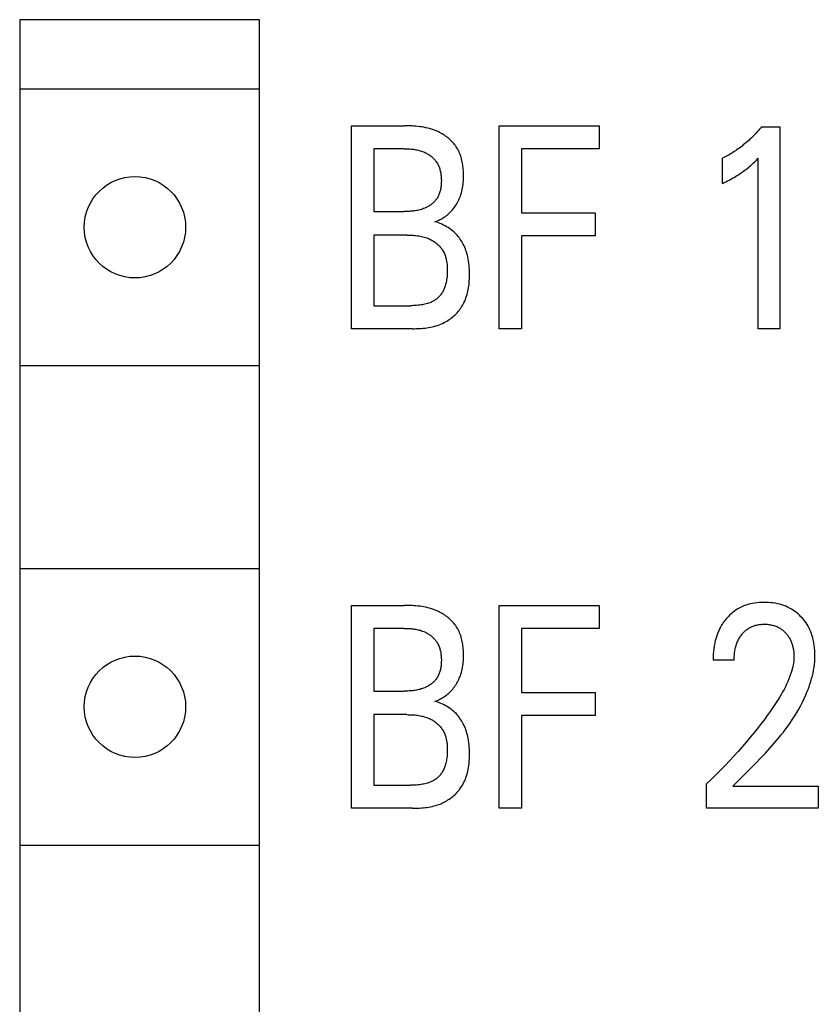
# Model space of a CAD drawing. Extents: x 0 to 594, y 0 to 420.
# Drawn here: x 254 to 263, y 348 to 359 of the extents above; entities that cross this region are included whole.
import ezdxf

# ---------------------------------------------------------------- set-up
doc = ezdxf.new("R2010")
doc.units = 0
doc.header["$LTSCALE"] = 32.67
doc.header["$MEASUREMENT"] = 0
doc.layers.add('10000_FRONT', color=7, linetype='CONTINUOUS')

msp = doc.modelspace()

# ---------------------------------------------------------------- linework, layer by layer
at = {"layer": '10000_FRONT', "color": 7, "linetype": 'Continuous'}
for p, q in [((253.8411, 358.86387), (253.8411, 328.36387)), ((256.4411, 358.86387), (253.8411, 358.86387)), ((256.4411, 328.36387), (256.4411, 358.86387)), ((253.8411, 358.11387), (256.4411, 358.11387)), ((257.44038, 355.51346), (257.44038, 357.71346)), ((257.44038, 357.71346), (258.01042, 357.71346)), ((259.04321, 355.51346), (259.04321, 357.71346)), ((259.04321, 357.71346), (260.12716, 357.71346)), ((260.12716, 357.71346), (260.12716, 357.464)), ((261.88715, 357.70099), (262.08673, 357.70099)), ((262.08673, 357.70099), (262.08673, 355.51346)), ((257.68112, 357.464), (257.68112, 356.78419)), ((258.01042, 357.464), (257.68112, 357.464)), ((259.28395, 357.464), (259.28395, 356.77016)), ((260.12716, 357.464), (259.28395, 357.464)), ((261.46555, 357.08823), (261.46555, 357.36265)), ((261.85098, 355.51346), (261.85098, 357.36109)), ((257.68112, 356.78419), (258.01042, 356.78419)), ((259.28395, 356.77016), (260.0835, 356.77016)), ((260.0835, 356.77016), (260.0835, 356.52069)), ((257.68112, 356.52849), (257.68112, 355.76293)), ((258.04035, 356.52849), (257.68112, 356.52849)), ((259.28395, 356.52069), (259.28395, 355.51346)), ((260.0835, 356.52069), (259.28395, 356.52069)), ((257.68112, 355.76293), (258.07902, 355.76293)), ((258.10022, 355.51346), (257.44038, 355.51346)), ((259.28395, 355.51346), (259.04321, 355.51346)), ((262.08673, 355.51346), (261.85098, 355.51346)), ((253.8411, 355.11387), (256.4411, 355.11387)), ((253.8411, 352.91387), (256.4411, 352.91387)), ((257.44038, 350.31346), (257.44038, 352.51346)), ((257.44038, 352.51346), (258.01042, 352.51346)), ((259.04321, 350.31346), (259.04321, 352.51346)), ((259.04321, 352.51346), (260.12716, 352.51346)), ((260.12716, 352.51346), (260.12716, 352.264)), ((257.68112, 352.264), (257.68112, 351.58419)), ((258.01042, 352.264), (257.68112, 352.264)), ((259.28395, 352.264), (259.28395, 351.57016)), ((260.12716, 352.264), (259.28395, 352.264)), ((261.59029, 351.91942), (261.36202, 351.91942)), ((257.68112, 351.58419), (258.01042, 351.58419)), ((259.28395, 351.57016), (260.0835, 351.57016)), ((260.0835, 351.57016), (260.0835, 351.32069)), ((257.68112, 351.32849), (257.68112, 350.56293)), ((258.04035, 351.32849), (257.68112, 351.32849)), ((259.28395, 351.32069), (259.28395, 350.31346)), ((260.0835, 351.32069), (259.28395, 351.32069)), ((257.68112, 350.56293), (258.07902, 350.56293)), ((261.28968, 350.31346), (261.28968, 350.57697)), ((261.57657, 350.55358), (262.50334, 350.55358)), ((262.50334, 350.55358), (262.50334, 350.31346)), ((258.10022, 350.31346), (257.44038, 350.31346)), ((259.28395, 350.31346), (259.04321, 350.31346)), ((262.50334, 350.31346), (261.28968, 350.31346)), ((253.8411, 349.91387), (256.4411, 349.91387))]:
    msp.add_line(p, q, dxfattribs=at)
for points in [[(258.3447, 356.67349), (258.35854, 356.67826), (258.37221, 356.68358), (258.38568, 356.68942), (258.39895, 356.69579), (258.41199, 356.70265), (258.42481, 356.70998), (258.43738, 356.71778), (258.44968, 356.72603), (258.46171, 356.7347), (258.47345, 356.74378), (258.48489, 356.75325), (258.49602, 356.7631), (258.50681, 356.7733), (258.51725, 356.78385), (258.52766, 356.79507), (258.53768, 356.80662), (258.54731, 356.81848), (258.55654, 356.83064), (258.56536, 356.84307), (258.57378, 356.85577), (258.58178, 356.86872), (258.58936, 356.88189), (258.59652, 356.89528), (258.60324, 356.90887), (258.60953, 356.92265), (258.61538, 356.93659), (258.62078, 356.95068), (258.62689, 356.96844), (258.63232, 356.98639), (258.6371, 357.00453), (258.64125, 357.02284), (258.64481, 357.04132), (258.64781, 357.05993), (258.65025, 357.07868), (258.65219, 357.09755), (258.65363, 357.11653), (258.65461, 357.13561), (258.65516, 357.15476), (258.65529, 357.17399), (258.65509, 357.19059), (258.6546, 357.20722), (258.65378, 357.22385), (258.65263, 357.24046), (258.65113, 357.25703), (258.64926, 357.27355), (258.647, 357.28998), (258.64434, 357.30632), (258.64126, 357.32253), (258.63775, 357.33861), (258.63378, 357.35453), (258.62934, 357.37027), (258.62441, 357.38581), (258.61897, 357.40112), (258.61302, 357.4162), (258.60652, 357.43102), (258.59947, 357.44555), (258.59185, 357.45978), (258.58364, 357.4737), (258.57565, 357.48606), (258.56717, 357.49813), (258.55824, 357.5099), (258.54886, 357.52138), (258.53906, 357.53255), (258.52886, 357.54341), (258.51828, 357.55395), (258.50733, 357.56416), (258.49604, 357.57405), (258.48443, 357.5836), (258.47251, 357.59282), (258.46032, 357.60168), (258.44785, 357.61019), (258.43515, 357.61834), (258.42222, 357.62613), (258.40909, 357.63355), (258.39578, 357.64059), (258.3823, 357.64725), (258.36868, 357.65352), (258.34873, 357.66192), (258.32854, 357.66952), (258.30812, 357.67637), (258.28751, 357.6825), (258.26672, 357.68796), (258.24577, 357.69276), (258.22468, 357.69696), (258.20347, 357.70059), (258.18216, 357.70368), (258.16076, 357.70627), (258.13931, 357.70839), (258.11781, 357.71009), (258.0963, 357.7114), (258.07478, 357.71236), (258.05328, 357.713), (258.03182, 357.71335), (258.01042, 357.71346)], [(261.88715, 357.70099), (261.87511, 357.68657), (261.86287, 357.6723), (261.85045, 357.6582), (261.83783, 357.64425), (261.82503, 357.63048), (261.81205, 357.61688), (261.79887, 357.60346), (261.78552, 357.59022), (261.77198, 357.57717), (261.75826, 357.5643), (261.74494, 357.55215), (261.73145, 357.54018), (261.71779, 357.5284), (261.70398, 357.51681), (261.69, 357.50541), (261.67587, 357.49422), (261.66157, 357.48323), (261.64711, 357.47245), (261.6325, 357.46188), (261.61773, 357.45152), (261.60447, 357.4425), (261.59108, 357.43366), (261.57758, 357.425), (261.56396, 357.41652), (261.55023, 357.40823), (261.53638, 357.40013), (261.52243, 357.39223), (261.50836, 357.38453), (261.4942, 357.37703), (261.47992, 357.36973), (261.46555, 357.36265)], [(258.01042, 357.464), (258.0231, 357.46393), (258.03582, 357.46372), (258.04857, 357.46335), (258.06133, 357.4628), (258.0741, 357.46204), (258.08686, 357.46107), (258.09959, 357.45985), (258.1123, 357.45838), (258.12496, 357.45662), (258.13756, 357.45456), (258.1501, 357.45219), (258.16255, 357.44948), (258.17492, 357.44641), (258.18718, 357.44296), (258.19932, 357.43912), (258.21133, 357.43486), (258.22321, 357.43017), (258.23494, 357.42502), (258.244, 357.42066), (258.25295, 357.41601), (258.26177, 357.41109), (258.27046, 357.4059), (258.27899, 357.40044), (258.28735, 357.39472), (258.29553, 357.38875), (258.30351, 357.38253), (258.31129, 357.37607), (258.31884, 357.36937), (258.32616, 357.36244), (258.33323, 357.35529), (258.34003, 357.34793), (258.34656, 357.34036), (258.3528, 357.33258), (258.35874, 357.3246), (258.36436, 357.31643), (258.36965, 357.30808), (258.37518, 357.2985), (258.38028, 357.28871), (258.38498, 357.27872), (258.38928, 357.26854), (258.39319, 357.25818), (258.39674, 357.24766), (258.39992, 357.23699), (258.40275, 357.22618), (258.40525, 357.21525), (258.40742, 357.2042), (258.40928, 357.19305), (258.41084, 357.18181), (258.41211, 357.17049), (258.41311, 357.15911), (258.41384, 357.14767), (258.41431, 357.1362), (258.41455, 357.1247), (258.41455, 357.11318), (258.41436, 357.10234), (258.41396, 357.09151), (258.41334, 357.08071), (258.41249, 357.06994), (258.41141, 357.05922), (258.41007, 357.04857), (258.40846, 357.03799), (258.40657, 357.0275), (258.40439, 357.01712), (258.40191, 357.00685), (258.39911, 356.9967), (258.39599, 356.9867), (258.39252, 356.97686), (258.3887, 356.96718), (258.38452, 356.95768), (258.37996, 356.94838), (258.375, 356.93929), (258.36965, 356.93041), (258.36434, 356.92243), (258.3587, 356.91464), (258.35273, 356.90707), (258.34646, 356.8997), (258.33989, 356.89255), (258.33305, 356.88561), (258.32594, 356.8789), (258.31859, 356.87241), (258.31101, 356.86616), (258.30322, 356.86013), (258.29522, 356.85434), (258.28704, 356.84879), (258.27869, 356.84348), (258.27019, 356.83843), (258.26154, 356.83362), (258.25278, 356.82907), (258.2439, 356.82478), (258.23494, 356.82075), (258.22237, 356.8156), (258.20968, 356.81094), (258.19685, 356.80674), (258.18391, 356.80299), (258.17087, 356.79966), (258.15773, 356.79673), (258.14452, 356.79417), (258.13123, 356.79197), (258.11789, 356.79009), (258.1045, 356.78852), (258.09108, 356.78724), (258.07763, 356.78621), (258.06417, 356.78542), (258.0507, 356.78485), (258.03725, 356.78447), (258.02382, 356.78426), (258.01042, 356.78419)], [(261.46555, 357.08823), (261.48378, 357.09726), (261.50194, 357.10643), (261.52002, 357.11576), (261.53801, 357.12527), (261.55589, 357.13497), (261.57366, 357.14488), (261.5895, 357.15398), (261.60522, 357.16326), (261.62083, 357.17276), (261.6363, 357.18247), (261.65162, 357.1924), (261.66679, 357.20257), (261.68019, 357.21186), (261.69345, 357.22135), (261.70656, 357.23103), (261.71952, 357.24092), (261.73232, 357.25101), (261.74496, 357.2613), (261.75604, 357.27062), (261.76699, 357.28009), (261.7778, 357.28971), (261.78973, 357.30064), (261.80151, 357.31174), (261.81315, 357.32298), (261.8322, 357.3419), (261.85098, 357.36109)], [(258.10022, 355.51346), (258.11975, 355.51359), (258.13936, 355.51398), (258.15902, 355.51466), (258.17871, 355.51566), (258.19841, 355.51702), (258.21809, 355.51875), (258.23774, 355.52089), (258.25732, 355.52347), (258.27682, 355.52652), (258.29621, 355.53006), (258.31546, 355.53412), (258.33457, 355.53874), (258.35349, 355.54394), (258.37221, 355.54975), (258.39071, 355.55619), (258.40896, 355.5633), (258.42694, 355.57111), (258.44463, 355.57964), (258.45885, 355.58717), (258.47283, 355.59518), (258.48657, 355.60367), (258.50005, 355.61262), (258.51325, 355.62201), (258.52614, 355.63183), (258.53872, 355.64208), (258.55097, 355.65272), (258.56287, 355.66375), (258.57439, 355.67516), (258.58554, 355.68693), (258.59628, 355.69904), (258.60659, 355.71149), (258.61648, 355.72425), (258.6259, 355.73731), (258.63485, 355.75066), (258.64332, 355.76429), (258.65127, 355.77818), (258.65999, 355.79487), (258.668, 355.81189), (258.67533, 355.8292), (258.682, 355.84678), (258.68804, 355.86461), (258.69347, 355.88268), (258.69832, 355.90095), (258.70261, 355.9194), (258.70636, 355.93802), (258.70961, 355.95677), (258.71237, 355.97564), (258.71467, 355.9946), (258.71653, 356.01363), (258.71798, 356.03272), (258.71904, 356.05182), (258.71974, 356.07093), (258.72011, 356.09002), (258.72015, 356.10907), (258.7198, 356.13246), (258.71896, 356.15575), (258.71759, 356.17894), (258.71564, 356.20202), (258.71307, 356.22499), (258.70983, 356.24785), (258.70588, 356.2706), (258.70117, 356.29323), (258.69696, 356.3107), (258.69225, 356.32808), (258.68703, 356.34532), (258.68128, 356.36241), (258.675, 356.37931), (258.66816, 356.39599), (258.66076, 356.41243), (258.65278, 356.4286), (258.6442, 356.44447), (258.63561, 356.45906), (258.62649, 356.47334), (258.61687, 356.48729), (258.60675, 356.50088), (258.59616, 356.5141), (258.5851, 356.52692), (258.57359, 356.53932), (258.56164, 356.55129), (258.54927, 356.56279), (258.53473, 356.57528), (258.51969, 356.58714), (258.5042, 356.5984), (258.48829, 356.60905), (258.47177, 356.61921), (258.45488, 356.62875), (258.43764, 356.63766), (258.4201, 356.64595), (258.40163, 356.65386), (258.38289, 356.66109), (258.3639, 356.66763), (258.3447, 356.67349)], [(258.04035, 356.52849), (258.05494, 356.52841), (258.06957, 356.52815), (258.08423, 356.5277), (258.0989, 356.52701), (258.11358, 356.52608), (258.12823, 356.52487), (258.14286, 356.52337), (258.15745, 356.52153), (258.17197, 356.51935), (258.18642, 356.5168), (258.20078, 356.51385), (258.21504, 356.51047), (258.22918, 356.50665), (258.24319, 356.50236), (258.25705, 356.49756), (258.27075, 356.49225), (258.28428, 356.48639), (258.29413, 356.48171), (258.30386, 356.47672), (258.31345, 356.47143), (258.3229, 356.46585), (258.33218, 356.45998), (258.34128, 356.45383), (258.35018, 356.4474), (258.35886, 356.4407), (258.36732, 356.43374), (258.37554, 356.42652), (258.3835, 356.41904), (258.39118, 356.41132), (258.39857, 356.40336), (258.40565, 356.39515), (258.41242, 356.38672), (258.41885, 356.37806), (258.42492, 356.36919), (258.43063, 356.3601), (258.43656, 356.34969), (258.44203, 356.33905), (258.44705, 356.32817), (258.45164, 356.31709), (258.45582, 356.30582), (258.45959, 356.29438), (258.46298, 356.28277), (258.466, 356.27103), (258.46867, 356.25916), (258.471, 356.24718), (258.47301, 356.23512), (258.47471, 356.22299), (258.47613, 356.21079), (258.47727, 356.19857), (258.47816, 356.18632), (258.4788, 356.17406), (258.47921, 356.16182), (258.47942, 356.14961), (258.47939, 356.13444), (258.47905, 356.11935), (258.47837, 356.10432), (258.47734, 356.08937), (258.47595, 356.07447), (258.47417, 356.05964), (258.47199, 356.04488), (258.46941, 356.03017), (258.46639, 356.01552), (258.46354, 356.00339), (258.46036, 355.99131), (258.45684, 355.97933), (258.45295, 355.96745), (258.44867, 355.95571), (258.44399, 355.94412), (258.43888, 355.93271), (258.43332, 355.92151), (258.4273, 355.91054), (258.42212, 355.9019), (258.41663, 355.89345), (258.41084, 355.88519), (258.40474, 355.87716), (258.39835, 355.86937), (258.39168, 355.86183), (258.38471, 355.85457), (258.37747, 355.84761), (258.36995, 355.84097), (258.36217, 355.83466), (258.35379, 355.82846), (258.34514, 355.82264), (258.33626, 355.81718), (258.32717, 355.81206), (258.31788, 355.80728), (258.30843, 355.80282), (258.29884, 355.79867), (258.28913, 355.79481), (258.276, 355.79009), (258.26272, 355.78586), (258.24931, 355.78207), (258.23579, 355.77871), (258.22218, 355.77575), (258.20849, 355.77315), (258.19474, 355.7709), (258.17831, 355.76863), (258.16182, 355.76678), (258.1453, 355.76533), (258.12874, 355.76424), (258.11217, 355.7635), (258.0956, 355.76307), (258.07902, 355.76293)], [(261.57657, 350.55358), (261.62751, 350.60414), (261.67854, 350.65465), (261.72949, 350.70526), (261.78022, 350.75609), (261.83057, 350.80728), (261.88039, 350.85897), (261.92953, 350.91128), (261.97783, 350.96435), (262.02516, 351.01831), (262.07135, 351.0733), (262.09826, 351.10661), (262.12466, 351.14034), (262.15052, 351.17451), (262.17577, 351.20912), (262.20038, 351.24421), (262.22429, 351.27977), (262.24746, 351.31582), (262.26984, 351.35237), (262.29138, 351.38944), (262.31204, 351.42704), (262.33176, 351.46518), (262.3505, 351.50387), (262.36821, 351.54314), (262.38031, 351.57179), (262.39181, 351.60073), (262.40266, 351.62994), (262.41283, 351.65938), (262.42226, 351.68906), (262.43092, 351.71893), (262.43877, 351.749), (262.44575, 351.77923), (262.45183, 351.80961), (262.45696, 351.84012), (262.4611, 351.87074), (262.46422, 351.90146), (262.46625, 351.93224), (262.46717, 351.96307), (262.46696, 351.99273), (262.46564, 352.02237), (262.46318, 352.05195), (262.45954, 352.0814), (262.45469, 352.1107), (262.4486, 352.13978), (262.4431, 352.16174), (262.43683, 352.18349), (262.42976, 352.20499), (262.42186, 352.22618), (262.4131, 352.24701), (262.40345, 352.26743), (262.39288, 352.28738), (262.38193, 352.30595), (262.37015, 352.32402), (262.35757, 352.34156), (262.34424, 352.35854), (262.33018, 352.37495), (262.31543, 352.39073), (262.30003, 352.40588), (262.28339, 352.42088), (262.26612, 352.43513), (262.24824, 352.44858), (262.22978, 352.46121), (262.21076, 352.47297), (262.19123, 352.48384), (262.17077, 352.49399), (262.14986, 352.50317), (262.12854, 352.51141), (262.10688, 352.51872), (262.08493, 352.52512), (262.06275, 352.53062), (262.03838, 352.5356), (262.01384, 352.53957), (261.98916, 352.54258), (261.96436, 352.54466), (261.9395, 352.54585), (261.9146, 352.54621), (261.88905, 352.54572), (261.86355, 352.54433), (261.83813, 352.54198), (261.81284, 352.5386), (261.78773, 352.53414), (261.76284, 352.52854), (261.74006, 352.52229), (261.71758, 352.515), (261.69546, 352.50669), (261.67376, 352.49734), (261.65254, 352.48695), (261.63187, 352.47552), (261.61258, 352.46358), (261.59389, 352.45073), (261.57582, 352.43703), (261.55841, 352.42253), (261.54168, 352.40729)], [(258.3447, 351.47349), (258.35854, 351.47826), (258.37221, 351.48358), (258.38568, 351.48942), (258.39895, 351.49579), (258.41199, 351.50265), (258.42481, 351.50998), (258.43738, 351.51778), (258.44968, 351.52603), (258.46171, 351.5347), (258.47345, 351.54378), (258.48489, 351.55325), (258.49602, 351.5631), (258.50681, 351.5733), (258.51725, 351.58385), (258.52766, 351.59507), (258.53768, 351.60662), (258.54731, 351.61848), (258.55654, 351.63064), (258.56536, 351.64307), (258.57378, 351.65577), (258.58178, 351.66872), (258.58936, 351.68189), (258.59652, 351.69528), (258.60324, 351.70887), (258.60953, 351.72265), (258.61538, 351.73659), (258.62078, 351.75068), (258.62689, 351.76844), (258.63232, 351.78639), (258.6371, 351.80453), (258.64125, 351.82284), (258.64481, 351.84132), (258.64781, 351.85993), (258.65025, 351.87868), (258.65219, 351.89755), (258.65363, 351.91653), (258.65461, 351.93561), (258.65516, 351.95476), (258.65529, 351.97399), (258.65509, 351.99059), (258.6546, 352.00722), (258.65378, 352.02385), (258.65263, 352.04046), (258.65113, 352.05703), (258.64926, 352.07355), (258.647, 352.08998), (258.64434, 352.10632), (258.64126, 352.12253), (258.63775, 352.13861), (258.63378, 352.15453), (258.62934, 352.17027), (258.62441, 352.18581), (258.61897, 352.20112), (258.61302, 352.2162), (258.60652, 352.23102), (258.59947, 352.24555), (258.59185, 352.25978), (258.58364, 352.2737), (258.57565, 352.28606), (258.56717, 352.29813), (258.55824, 352.3099), (258.54886, 352.32138), (258.53906, 352.33255), (258.52886, 352.34341), (258.51828, 352.35395), (258.50733, 352.36416), (258.49604, 352.37405), (258.48443, 352.3836), (258.47251, 352.39282), (258.46032, 352.40168), (258.44785, 352.41019), (258.43515, 352.41834), (258.42222, 352.42613), (258.40909, 352.43355), (258.39578, 352.44059), (258.3823, 352.44725), (258.36868, 352.45352), (258.34873, 352.46192), (258.32854, 352.46952), (258.30812, 352.47637), (258.28751, 352.4825), (258.26672, 352.48796), (258.24577, 352.49276), (258.22468, 352.49696), (258.20347, 352.50059), (258.18216, 352.50368), (258.16076, 352.50627), (258.13931, 352.50839), (258.11781, 352.51009), (258.0963, 352.5114), (258.07478, 352.51236), (258.05328, 352.513), (258.03182, 352.51335), (258.01042, 352.51346)], [(261.54168, 352.40729), (261.53154, 352.39737), (261.52168, 352.38717), (261.51418, 352.37903), (261.50685, 352.37074), (261.49969, 352.36228), (261.4927, 352.35367), (261.48589, 352.34492), (261.47925, 352.33603), (261.4728, 352.327), (261.46653, 352.31783), (261.46046, 352.30854), (261.45457, 352.29913), (261.44887, 352.2896), (261.44338, 352.27996), (261.43808, 352.27021), (261.43298, 352.26036), (261.42779, 352.24976), (261.42282, 352.23906), (261.41808, 352.22826), (261.41356, 352.21737), (261.40925, 352.20638), (261.40517, 352.19532), (261.40129, 352.18417), (261.39762, 352.17295), (261.39416, 352.16167), (261.3909, 352.15032), (261.38783, 352.13892), (261.38495, 352.12747), (261.38227, 352.11598), (261.37976, 352.10444), (261.37697, 352.09038), (261.37443, 352.07627), (261.37215, 352.06212), (261.37012, 352.04794), (261.36834, 352.03372), (261.36679, 352.01948), (261.36547, 352.00522), (261.36437, 351.99093), (261.36349, 351.97664), (261.36282, 351.96233), (261.36236, 351.94803), (261.36209, 351.93372), (261.36202, 351.91942)], [(261.59029, 351.91942), (261.59043, 351.93349), (261.59085, 351.94756), (261.59157, 351.96163), (261.5926, 351.97568), (261.59396, 351.9897), (261.59567, 352.00368), (261.59774, 352.01762), (261.6002, 352.03151), (261.6027, 352.04374), (261.60553, 352.05591), (261.60869, 352.068), (261.6122, 352.07998), (261.61607, 352.09185), (261.6203, 352.10359), (261.62492, 352.11518), (261.62993, 352.12662), (261.63436, 352.13591), (261.63907, 352.14508), (261.64405, 352.15411), (261.6493, 352.16299), (261.65481, 352.1717), (261.66059, 352.18024), (261.66662, 352.18861), (261.67292, 352.19678), (261.67947, 352.20475), (261.68592, 352.21211), (261.69259, 352.21927), (261.69948, 352.22621), (261.70659, 352.23293), (261.71391, 352.23942), (261.72144, 352.24566), (261.72917, 352.25164), (261.73711, 352.25735), (261.74524, 352.26278), (261.75337, 352.26781), (261.76167, 352.27256), (261.77014, 352.27702), (261.77875, 352.28119), (261.7875, 352.28507), (261.79637, 352.28865), (261.80535, 352.29194), (261.81444, 352.29492), (261.82361, 352.2976), (261.83475, 352.30043), (261.84598, 352.30283), (261.85729, 352.30482), (261.86868, 352.30641), (261.88011, 352.30763), (261.89159, 352.30849), (261.90309, 352.30902), (261.9146, 352.30921), (261.92579, 352.3091), (261.93698, 352.3087), (261.94814, 352.30798), (261.95927, 352.30693), (261.97036, 352.30556), (261.9814, 352.30384), (261.99239, 352.30177), (262.0033, 352.29934), (262.01326, 352.29677), (262.02313, 352.29389), (262.03291, 352.29068), (262.04258, 352.28715), (262.05212, 352.28329), (262.06151, 352.2791), (262.07074, 352.27457), (262.0798, 352.26971), (262.08856, 352.26458), (262.09714, 352.25913), (262.10551, 352.25337), (262.11367, 352.24731), (262.12162, 352.24097), (262.12935, 352.23435), (262.13684, 352.22747), (262.14411, 352.22034), (262.15099, 352.21312), (262.15764, 352.20567), (262.16403, 352.19801), (262.17017, 352.19015), (262.17605, 352.18209), (262.18166, 352.17385), (262.18698, 352.16543), (262.19203, 352.15684), (262.19677, 352.1481), (262.20151, 352.13861), (262.20591, 352.12896), (262.20999, 352.11917), (262.21376, 352.10925), (262.21723, 352.09922), (262.22042, 352.08908), (262.22333, 352.07885), (262.22598, 352.06855), (262.22837, 352.05818), (262.23079, 352.04637), (262.2329, 352.0345), (262.2347, 352.02258), (262.23618, 352.01063), (262.23735, 351.99865), (262.23821, 351.98665), (262.23876, 351.97463), (262.23899, 351.96261), (262.23891, 351.9506)], [(258.01042, 352.264), (258.0231, 352.26393), (258.03582, 352.26372), (258.04857, 352.26335), (258.06133, 352.2628), (258.0741, 352.26204), (258.08686, 352.26107), (258.09959, 352.25985), (258.1123, 352.25838), (258.12496, 352.25662), (258.13756, 352.25456), (258.1501, 352.25219), (258.16255, 352.24948), (258.17492, 352.24641), (258.18718, 352.24296), (258.19932, 352.23912), (258.21133, 352.23486), (258.22321, 352.23017), (258.23494, 352.22502), (258.244, 352.22066), (258.25295, 352.21601), (258.26177, 352.21109), (258.27046, 352.2059), (258.27899, 352.20044), (258.28735, 352.19472), (258.29553, 352.18875), (258.30351, 352.18253), (258.31129, 352.17607), (258.31884, 352.16937), (258.32616, 352.16244), (258.33323, 352.15529), (258.34003, 352.14793), (258.34656, 352.14036), (258.3528, 352.13258), (258.35874, 352.1246), (258.36436, 352.11643), (258.36965, 352.10808), (258.37518, 352.0985), (258.38028, 352.08871), (258.38498, 352.07872), (258.38928, 352.06854), (258.39319, 352.05818), (258.39674, 352.04766), (258.39992, 352.03699), (258.40275, 352.02618), (258.40525, 352.01525), (258.40742, 352.0042), (258.40928, 351.99305), (258.41084, 351.98181), (258.41211, 351.97049), (258.41311, 351.95911), (258.41384, 351.94767), (258.41431, 351.9362), (258.41455, 351.9247), (258.41455, 351.91318), (258.41436, 351.90234), (258.41396, 351.89151), (258.41334, 351.88071), (258.41249, 351.86994), (258.41141, 351.85922), (258.41007, 351.84857), (258.40846, 351.83799), (258.40657, 351.8275), (258.40439, 351.81712), (258.40191, 351.80685), (258.39911, 351.7967), (258.39599, 351.7867), (258.39252, 351.77686), (258.3887, 351.76718), (258.38452, 351.75768), (258.37996, 351.74838), (258.375, 351.73929), (258.36965, 351.73041), (258.36434, 351.72243), (258.3587, 351.71464), (258.35273, 351.70707), (258.34646, 351.6997), (258.33989, 351.69255), (258.33305, 351.68561), (258.32594, 351.6789), (258.31859, 351.67241), (258.31101, 351.66616), (258.30322, 351.66013), (258.29522, 351.65434), (258.28704, 351.64879), (258.27869, 351.64348), (258.27019, 351.63843), (258.26154, 351.63362), (258.25278, 351.62907), (258.2439, 351.62478), (258.23494, 351.62075), (258.22237, 351.6156), (258.20968, 351.61094), (258.19685, 351.60674), (258.18391, 351.60299), (258.17087, 351.59966), (258.15773, 351.59673), (258.14452, 351.59417), (258.13123, 351.59197), (258.11789, 351.59009), (258.1045, 351.58852), (258.09108, 351.58724), (258.07763, 351.58621), (258.06417, 351.58542), (258.0507, 351.58485), (258.03725, 351.58447), (258.02382, 351.58426), (258.01042, 351.58419)], [(262.23891, 351.9506), (262.23802, 351.92978), (262.23625, 351.909), (262.23363, 351.88829), (262.23022, 351.86766), (262.22608, 351.84713), (262.22125, 351.82671), (262.2158, 351.80643), (262.20978, 351.78629), (262.20323, 351.76632), (262.19622, 351.74652), (262.18485, 351.71701), (262.1726, 351.68793), (262.15955, 351.65924), (262.14576, 351.63092), (262.1313, 351.60294), (262.11624, 351.57528), (262.10065, 351.54791), (262.0846, 351.5208), (262.06816, 351.49394), (262.03987, 351.4494), (262.01073, 351.40542), (261.98082, 351.36198), (261.9502, 351.31903), (261.91893, 351.27655), (261.88708, 351.2345), (261.85472, 351.19284), (261.81207, 351.13935), (261.76871, 351.08645), (261.72466, 351.03412), (261.67996, 350.98235), (261.6338, 350.93019), (261.58701, 350.87858), (261.53961, 350.82754), (261.49161, 350.77706), (261.44202, 350.72614), (261.39182, 350.67582), (261.34104, 350.62609), (261.28968, 350.57697)], [(258.10022, 350.31346), (258.11975, 350.31359), (258.13936, 350.31398), (258.15902, 350.31466), (258.17871, 350.31566), (258.19841, 350.31702), (258.21809, 350.31875), (258.23774, 350.32089), (258.25732, 350.32347), (258.27682, 350.32652), (258.29621, 350.33006), (258.31546, 350.33412), (258.33457, 350.33874), (258.35349, 350.34394), (258.37221, 350.34975), (258.39071, 350.35619), (258.40896, 350.3633), (258.42694, 350.37111), (258.44463, 350.37964), (258.45885, 350.38717), (258.47283, 350.39518), (258.48657, 350.40367), (258.50005, 350.41262), (258.51325, 350.42201), (258.52614, 350.43183), (258.53872, 350.44208), (258.55097, 350.45272), (258.56287, 350.46375), (258.57439, 350.47516), (258.58554, 350.48693), (258.59628, 350.49904), (258.60659, 350.51149), (258.61648, 350.52425), (258.6259, 350.53731), (258.63485, 350.55066), (258.64332, 350.56429), (258.65127, 350.57818), (258.65999, 350.59487), (258.668, 350.61189), (258.67533, 350.6292), (258.682, 350.64678), (258.68804, 350.66461), (258.69347, 350.68268), (258.69832, 350.70095), (258.70261, 350.7194), (258.70636, 350.73802), (258.70961, 350.75677), (258.71237, 350.77564), (258.71467, 350.7946), (258.71653, 350.81363), (258.71798, 350.83272), (258.71904, 350.85182), (258.71974, 350.87093), (258.72011, 350.89002), (258.72015, 350.90907), (258.7198, 350.93246), (258.71896, 350.95575), (258.71759, 350.97894), (258.71564, 351.00202), (258.71307, 351.02499), (258.70983, 351.04785), (258.70588, 351.0706), (258.70117, 351.09323), (258.69696, 351.1107), (258.69225, 351.12808), (258.68703, 351.14532), (258.68128, 351.16241), (258.675, 351.17931), (258.66816, 351.19599), (258.66076, 351.21243), (258.65278, 351.2286), (258.6442, 351.24447), (258.63561, 351.25906), (258.62649, 351.27334), (258.61687, 351.28729), (258.60675, 351.30088), (258.59616, 351.3141), (258.5851, 351.32692), (258.57359, 351.33932), (258.56164, 351.35129), (258.54927, 351.36279), (258.53473, 351.37528), (258.51969, 351.38714), (258.5042, 351.3984), (258.48829, 351.40905), (258.47177, 351.41921), (258.45488, 351.42875), (258.43764, 351.43766), (258.4201, 351.44595), (258.40163, 351.45386), (258.38289, 351.46109), (258.3639, 351.46763), (258.3447, 351.47349)], [(258.04035, 351.32849), (258.05494, 351.32841), (258.06957, 351.32815), (258.08423, 351.3277), (258.0989, 351.32701), (258.11358, 351.32608), (258.12823, 351.32487), (258.14286, 351.32337), (258.15745, 351.32153), (258.17197, 351.31935), (258.18642, 351.3168), (258.20078, 351.31385), (258.21504, 351.31047), (258.22918, 351.30665), (258.24319, 351.30236), (258.25705, 351.29756), (258.27075, 351.29225), (258.28428, 351.28639), (258.29413, 351.28171), (258.30386, 351.27672), (258.31345, 351.27143), (258.3229, 351.26585), (258.33218, 351.25998), (258.34128, 351.25383), (258.35018, 351.2474), (258.35886, 351.2407), (258.36732, 351.23374), (258.37554, 351.22652), (258.3835, 351.21904), (258.39118, 351.21132), (258.39857, 351.20336), (258.40565, 351.19515), (258.41242, 351.18672), (258.41885, 351.17806), (258.42492, 351.16919), (258.43063, 351.1601), (258.43656, 351.14969), (258.44203, 351.13905), (258.44705, 351.12817), (258.45164, 351.11709), (258.45582, 351.10582), (258.45959, 351.09438), (258.46298, 351.08277), (258.466, 351.07103), (258.46867, 351.05916), (258.471, 351.04718), (258.47301, 351.03512), (258.47471, 351.02299), (258.47613, 351.01079), (258.47727, 350.99857), (258.47816, 350.98632), (258.4788, 350.97406), (258.47921, 350.96182), (258.47942, 350.94961), (258.47939, 350.93444), (258.47905, 350.91935), (258.47837, 350.90432), (258.47734, 350.88937), (258.47595, 350.87447), (258.47417, 350.85964), (258.47199, 350.84488), (258.46941, 350.83017), (258.46639, 350.81552), (258.46354, 350.80339), (258.46036, 350.79131), (258.45684, 350.77933), (258.45295, 350.76745), (258.44867, 350.75571), (258.44399, 350.74412), (258.43888, 350.73271), (258.43332, 350.72151), (258.4273, 350.71054), (258.42212, 350.7019), (258.41663, 350.69345), (258.41084, 350.68519), (258.40474, 350.67716), (258.39835, 350.66937), (258.39168, 350.66183), (258.38471, 350.65457), (258.37747, 350.64761), (258.36995, 350.64097), (258.36217, 350.63466), (258.35379, 350.62846), (258.34514, 350.62264), (258.33626, 350.61718), (258.32717, 350.61206), (258.31788, 350.60728), (258.30843, 350.60282), (258.29884, 350.59867), (258.28913, 350.59481), (258.276, 350.59009), (258.26272, 350.58586), (258.24931, 350.58207), (258.23579, 350.57871), (258.22218, 350.57575), (258.20849, 350.57315), (258.19474, 350.5709), (258.17831, 350.56863), (258.16182, 350.56678), (258.1453, 350.56533), (258.12874, 350.56424), (258.11217, 350.5635), (258.0956, 350.56307), (258.07902, 350.56293)]]:
    msp.add_lwpolyline(points, dxfattribs=at)
for centre in [(255.0911, 356.61387), (255.0911, 351.41387)]:
    msp.add_circle(centre, 0.55, dxfattribs=at)

doc.saveas('drawing.dxf')
